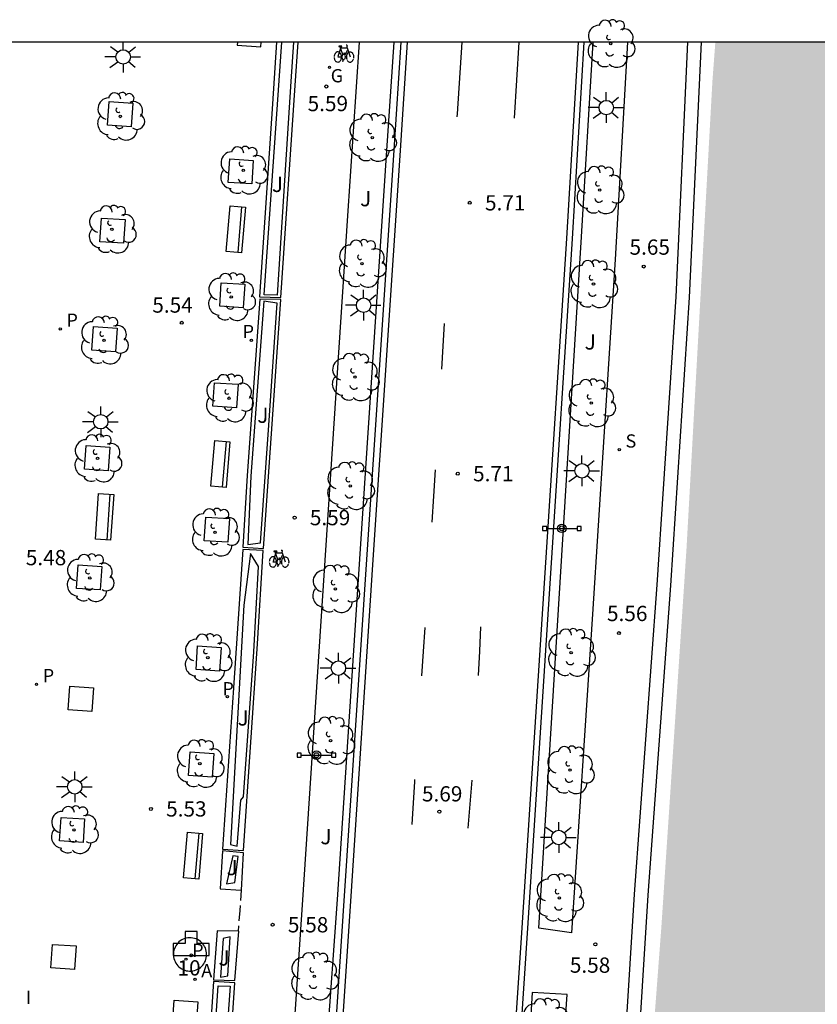
# Model space of a CAD drawing. Units: metres. Extents: x 582744 to 583095, y 4796289 to 4796541.
# Drawn here: x 582765 to 582804, y 4796493 to 4796541 of the extents above; entities that cross this region are included whole.
import ezdxf
from ezdxf.enums import TextEntityAlignment as Align

# ---------------------------------------------------------------- set-up
doc = ezdxf.new("R2010")
doc.units = ezdxf.units.M
doc.linetypes.add('TRAZOS_NORMALES', pattern=[0.75, 0.5, -0.25])
for name, color, linetype in [('010106', 9, 'Continuous'), ('020204', 9, 'Continuous'), ('020308', 9, 'Continuous'), ('060108', 9, 'Continuous'), ('060112', 1, 'TRAZOS_NORMALES'), ('060113', 4, 'Continuous'), ('060124', 9, 'Continuous'), ('070105', 6, 'Continuous'), ('080203', 152, 'Continuous'), ('080314', 152, 'Continuous'), ('090202', 1, 'Continuous'), ('090210', 9, 'Continuous'), ('090212', 9, 'Continuous'), ('100101', 9, 'Continuous'), ('100107', 3, 'Continuous'), ('100116', 71, 'Continuous'), ('100202', 3, 'Continuous'), ('100302', 7, 'Continuous'), ('200203', 4, 'Continuous'), ('200205', 4, 'Continuous'), ('200305', 4, 'Continuous'), ('210204', 9, 'Continuous'), ('210205', 4, 'Continuous'), ('210304', 9, 'Continuous'), ('210305', 4, 'Continuous'), ('230204', 9, 'Continuous'), ('230304', 9, 'Continuous'), ('250206', 9, 'Continuous'), ('260101', 9, 'Continuous'), ('270304', 9, 'Continuous'), ('990506', 131, 'Continuous')]:
    doc.layers.add(name, color=color, linetype=linetype)
doc.styles.add('ARIAL', font='ARIAL.TTF', dxfattribs={"height": 1})
doc.styles.add('ARIALI', font='ARIALI.TTF', dxfattribs={"height": 1})
doc.styles.add('ROMANS', font='romans__.ttf', dxfattribs={"height": 1})
doc.styles.get("Standard").update_dxf_attribs({"font": 'txt.shx'})

# ---------------------------------------------------------------- blocks, each defined once
blk = doc.blocks.new('SANEA')
blk.add_circle((0, 0), 0.055)
blk = doc.blocks.new('PANINF')
for p, q in [((-0.749, 0), (0, 0)), ((0, 0), (0.749, 0))]:
    blk.add_line(p, q)
for points in [[(-0.749, -0.099), (-0.749, 0.099), (-0.947, 0.099), (-0.947, -0.099)], [(0.947, -0.099), (0.947, 0.099), (0.749, 0.099), (0.749, -0.099)]]:
    blk.add_lwpolyline(points, close=True)
for radius in [0.21, 0.12]:
    blk.add_circle((0, 0), radius)
blk = doc.blocks.new('REGAS')
blk.add_circle((0, 0), 0.055)
blk = doc.blocks.new('FAROLA')
for p, q in [((-0.63, 0.51), (-0.255, 0.245)), ((0, 0.355), (0, 0.755)), ((0.605, 0.49), (0.276, 0.223)), ((-0.355, 0), (-0.895, 0)), ((0.355, 0), (0.855, 0)), ((-0.65, -0.52), (-0.255, -0.24)), ((0, -0.355), (0, -0.755)), ((0.585, -0.52), (0.256, -0.246))]:
    blk.add_line(p, q)
blk.add_circle((0, 0), 0.355)
blk = doc.blocks.new('PLUVI3')
blk.add_circle((0, 0), 0.055)
blk = doc.blocks.new('ABAS')
blk.add_circle((0, 0), 0.055)
blk = doc.blocks.new('BANCO')
blk.add_line((1.125, 0.1875), (-1.125, 0.1875))
blk.add_lwpolyline([(1.125, 0.75), (1.125, 0), (-1.125, 0), (-1.125, 0.75)], close=True)
blk = doc.blocks.new('ARBOL')
blk.add_circle((0, 0), 0.0587)
for centre, radius, start, end in [((-0.28, 0.855), 0.3, 359.2878, 173.6078), ((0.097, 0.97), 0.21, 23.1565, 160.4665), ((0.438, 0.881), 0.24, 301.578, 139.328), ((-0.564, 0.381), 0.532, 92.28, 254.58), ((0.656, 0.288), 0.443, 319.8556, 114.7656), ((-0.091, 0.321), 0.12, 119.14, 310.56), ((0.819, -0.249), 0.383, 235.5275, 62.0275), ((-0.556, -0.339), 0.555, 142.64, 266.54), ((-0.039, -0.384), 0.21, 189.64, 323.88), ((-0.301, -0.676), 0.45, 213.78, 295.32), ((0.299, -0.624), 0.532, 224.67, 0.24)]:
    blk.add_arc(centre, radius, start, end)
blk = doc.blocks.new('COTAPU')
blk.add_circle((0, 0), 0.075)
blk = doc.blocks.new('FUENTE')
blk.add_lwpolyline([(-0.295, 1.179), (-0.295, 0.589), (-0.884, 0.589), (-0.884, 0), (0.884, 0), (0.884, 0.589), (0.295, 0.589), (0.295, 1.179)], close=True)
blk = doc.blocks.new('BICI')
at = {"color": 9, "linetype": 'Continuous', "flags": 128}
for points in [[(-0.25, 0.103), (-0.281, 0.109), (-0.309, 0.108), (-0.335, 0.101), (-0.367, 0.084), (-0.382, 0.072), (-0.396, 0.059), (-0.416, 0.034), (-0.427, 0.017), (-0.44, -0.009), (-0.451, -0.037), (-0.457, -0.058), (-0.462, -0.082), (-0.467, -0.121)], [(-0.165, 0.27), (-0.282, -0.123)], [(-0.113, -0.111), (-0.117, -0.082), (-0.126, -0.043), (-0.141, -0.003), (-0.153, 0.018), (-0.165, 0.038), (-0.187, 0.064), (-0.195, 0.071)], [(-0.123, 0.201), (-0.174, 0.353)], [(0.029, 0.05), (0.001, 0.05)], [(0.07, -0.04), (0.191, 0.198)], [(0.219, 0.073), (0.204, 0.059), (0.191, 0.044), (0.176, 0.022), (0.164, 0.001), (0.155, -0.022), (0.148, -0.04), (0.142, -0.062), (0.137, -0.088), (0.134, -0.107), (0.133, -0.139), (0.133, -0.164), (0.135, -0.188), (0.141, -0.22), (0.146, -0.242), (0.156, -0.269)], [(0.255, 0.097), (0.276, 0.105), (0.302, 0.109), (0.329, 0.108), (0.361, 0.099), (0.384, 0.087), (0.405, 0.071), (0.424, 0.052), (0.439, 0.032), (0.455, 0.004), (0.467, -0.022), (0.478, -0.057), (0.484, -0.088), (0.488, -0.128), (0.488, -0.165), (0.485, -0.193), (0.483, -0.21)], [(-0.467, -0.164), (-0.462, -0.205), (-0.457, -0.229), (-0.446, -0.264), (-0.433, -0.294), (-0.416, -0.322), (-0.401, -0.343), (-0.381, -0.362), (-0.368, -0.372), (-0.343, -0.386), (-0.309, -0.396)], [(-0.289, -0.144), (-0.066, -0.144)], [(-0.274, -0.397), (-0.244, -0.39), (-0.218, -0.377), (-0.197, -0.361), (-0.177, -0.341), (-0.161, -0.32), (-0.146, -0.294), (-0.134, -0.269), (-0.124, -0.24), (-0.118, -0.212), (-0.113, -0.184), (-0.112, -0.171)], [(-0.091, -0.171), (-0.088, -0.187), (-0.085, -0.2), (-0.08, -0.214), (-0.075, -0.226), (-0.068, -0.238), (-0.059, -0.25), (-0.049, -0.26), (-0.033, -0.271), (-0.017, -0.276), (-0.004, -0.277), (0.008, -0.275), (0.018, -0.271)], [(0.047, -0.04), (0.033, -0.026), (0.021, -0.018), (0.007, -0.013), (-0.012, -0.012), (-0.035, -0.02), (-0.05, -0.031), (-0.06, -0.042), (-0.073, -0.061), (-0.081, -0.081), (-0.086, -0.097), (-0.09, -0.114)], [(-0.051, -0.344), (-0.025, -0.344)], [(0.044, -0.251), (0.055, -0.236), (0.064, -0.218), (0.071, -0.202), (0.076, -0.181), (0.079, -0.161), (0.08, -0.138), (0.079, -0.12), (0.075, -0.097), (0.07, -0.081), (0.063, -0.065)], [(0.175, -0.309), (0.192, -0.334), (0.206, -0.35), (0.226, -0.368), (0.248, -0.382), (0.276, -0.393), (0.297, -0.397), (0.32, -0.398), (0.348, -0.392), (0.369, -0.384), (0.392, -0.37), (0.416, -0.349), (0.43, -0.332), (0.444, -0.313), (0.454, -0.295), (0.465, -0.27), (0.472, -0.252)]]:
    blk.add_lwpolyline(points, dxfattribs=at)
at = {"color": 9, "linetype": 'Continuous'}
for points in [[(-0.236, 0.385), (-0.243, 0.371), (-0.224, 0.366)], [(-0.22, 0.365), (-0.087, 0.365), (-0.091, 0.384), (-0.104, 0.391), (-0.226, 0.391), (-0.236, 0.385)], [(-0.128, 0.302), (0.171, 0.302)], [(-0.049, -0.018), (-0.123, 0.201)], [(0.015, -0.014), (0.029, 0.05)], [(0.029, 0.05), (0.063, 0.051)], [(0.171, 0.302), (0.165, 0.361), (0.177, 0.381), (0.182, 0.407), (0.167, 0.423), (0.149, 0.428), (0.122, 0.428)], [(0.171, 0.302), (0.311, -0.144)], [(-0.051, -0.344), (-0.076, -0.344)], [(-0.033, -0.274), (-0.051, -0.344)]]:
    blk.add_lwpolyline(points, dxfattribs=at)
blk = doc.blocks.new('BloquePortal')
blk.add_circle((0, 0), 0.075)
at = {"flags": 5}
blk.add_attdef('INDICE', text='', height=0.75, dxfattribs=at).set_placement((0, 0), align=Align.MIDDLE_CENTER)

msp = doc.modelspace()

# ---------------------------------------------------------------- hatches: boundary and pattern name
at = {"layer": '990506'}
msp.add_hatch(color=256, dxfattribs=at).paths.add_polyline_path([(582881.388, 4796473.128), (582882.821, 4796492.08), (582883.553, 4796501.107), (582884.581, 4796513.011), (582885.445, 4796523.407), (582886.505, 4796535.318), (582886.886, 4796540.147), (582798.931, 4796540.149), (582798.788, 4796538.244), (582797.515, 4796515.285), (582796.279, 4796496.693), (582795.227, 4796482.81), (582793.622, 4796460.63), (582792.362, 4796443.675), (582791.402, 4796430.399), (582790.325, 4796412.24), (582789.073, 4796392.96), (582787.793, 4796375.849), (582787.033, 4796364.205), (582786.896, 4796361.849), (582786.292, 4796350.666), (582784.98, 4796331.466), (582783.743, 4796310.379), (582782.41, 4796290.157), (582866.331, 4796290.155), (582867.597, 4796305.865), (582868.869, 4796321.449), (582869.914, 4796334.616), (582871.122, 4796349.24), (582871.834, 4796358.172), (582872.53, 4796367.399), (582873.374, 4796377.351), (582874.002, 4796384.671), (582874.715, 4796393.687), (582875.423, 4796401.33), (582876.095, 4796409.618), (582876.719, 4796416.87), (582877.487, 4796426.354), (582878.487, 4796437.701), (582879.46, 4796449.989), (582880.34, 4796460.969)])

# ---------------------------------------------------------------- linework, layer by layer
at = {"layer": '010106', "flags": 128}
msp.add_lwpolyline([(582744.188, 4796290.157), (583094.178, 4796290.15), (583094.184, 4796540.143), (582744.194, 4796540.15)], close=True, dxfattribs=at)
at = {"layer": '060108'}
for points in [[(582766.972, 4796290.157, 5.815), (582768.589, 4796314.496, 5.8), (582770.205, 4796338.835, 5.784), (582772.116, 4796367.987, 5.751), (582774.027, 4796397.137, 5.718), (582775.808, 4796424.123, 5.707), (582777.591, 4796451.108, 5.696), (582779.151, 4796474.665, 5.681), (582780.713, 4796498.224, 5.666), (582781.782, 4796514.495, 5.727), (582783.142, 4796534.844, 5.8), (582783.491, 4796540.149, 5.821)], [(582775.993, 4796290.157, 5.753), (582777.673, 4796315.081, 5.727), (582779.352, 4796340.005, 5.701), (582781.183, 4796367.776, 5.698), (582783.013, 4796395.546, 5.695), (582786.623, 4796449.903, 5.576), (582789.718, 4796496.626, 5.531), (582791.911, 4796530.486, 5.572), (582792.493, 4796540.149, 5.705)]]:
    msp.add_polyline3d(points, dxfattribs=at)
at = {"layer": '060112'}
msp.add_polyline3d([(582775.631, 4796498.491, 5.655), (582775.556, 4796497.491, 5.66), (582775.48, 4796496.489, 5.665)], dxfattribs=at)
at = {"layer": '060113'}
for points in [[(582783.791, 4796540.149, 5.786), (582783.441, 4796534.824, 5.765), (582782.081, 4796514.475, 5.692), (582781.012, 4796498.204, 5.591), (582779.451, 4796474.645, 5.604), (582777.89, 4796451.088, 5.616), (582776.108, 4796424.103, 5.487), (582774.326, 4796397.117, 5.718), (582772.415, 4796367.967, 5.751), (582770.504, 4796338.815, 5.689), (582768.888, 4796314.486, 5.704), (582767.272, 4796290.157, 5.72)], [(582792.193, 4796540.149, 5.705), (582791.612, 4796530.506, 5.572), (582789.419, 4796496.646, 5.531), (582787.872, 4796473.285, 5.554), (582786.324, 4796449.923, 5.576), (582784.52, 4796422.745, 5.496), (582782.714, 4796395.567, 5.555), (582780.884, 4796367.796, 5.698), (582779.053, 4796340.025, 5.671), (582777.374, 4796315.091, 5.697), (582775.693, 4796290.157, 5.723)]]:
    msp.add_polyline3d(points, dxfattribs=at)
at = {"layer": '060124'}
msp.add_polyline3d([(582773.933, 4796495.34, 5.684), (582773.929, 4796495.421, 5.684), (582773.916, 4796495.502, 5.684), (582773.896, 4796495.581, 5.684), (582773.868, 4796495.658, 5.684), (582773.833, 4796495.731, 5.684), (582773.79, 4796495.801, 5.684), (582773.741, 4796495.866, 5.684), (582773.686, 4796495.926, 5.684), (582773.625, 4796495.98, 5.684), (582773.558, 4796496.027, 5.684), (582773.488, 4796496.068, 5.684), (582773.413, 4796496.102, 5.684), (582773.336, 4796496.128, 5.684), (582773.256, 4796496.146, 5.684), (582773.175, 4796496.156, 5.684), (582773.094, 4796496.158, 5.684), (582773.012, 4796496.152, 5.684), (582772.932, 4796496.138, 5.684), (582772.853, 4796496.116, 5.684), (582772.778, 4796496.086, 5.684), (582772.705, 4796496.049, 5.684), (582772.636, 4796496.004, 5.684), (582772.573, 4796495.953, 5.684), (582772.514, 4796495.896, 5.684), (582772.462, 4796495.834, 5.684), (582772.416, 4796495.766, 5.684), (582772.377, 4796495.695, 5.684), (582772.345, 4796495.62, 5.684), (582772.321, 4796495.542, 5.684), (582772.305, 4796495.462, 5.684), (582772.297, 4796495.38, 5.684), (582772.297, 4796495.299, 5.684), (582772.305, 4796495.218, 5.684), (582772.321, 4796495.138, 5.684), (582772.345, 4796495.06, 5.684), (582772.377, 4796494.985, 5.684), (582772.416, 4796494.913, 5.684), (582772.462, 4796494.845, 5.684), (582772.514, 4796494.783, 5.684), (582772.573, 4796494.726, 5.684), (582772.636, 4796494.675, 5.684), (582772.705, 4796494.631, 5.684), (582772.778, 4796494.594, 5.684), (582772.853, 4796494.564, 5.684), (582772.932, 4796494.542, 5.684), (582773.012, 4796494.527, 5.684), (582773.094, 4796494.521, 5.684), (582773.175, 4796494.523, 5.684), (582773.256, 4796494.534, 5.684), (582773.336, 4796494.552, 5.684), (582773.413, 4796494.578, 5.684), (582773.488, 4796494.611, 5.684), (582773.558, 4796494.652, 5.684), (582773.625, 4796494.7, 5.684), (582773.686, 4796494.754, 5.684), (582773.741, 4796494.814, 5.684), (582773.79, 4796494.879, 5.684), (582773.833, 4796494.948, 5.684), (582773.868, 4796495.022, 5.684), (582773.896, 4796495.098, 5.684), (582773.916, 4796495.177, 5.684), (582773.929, 4796495.258, 5.684), (582773.933, 4796495.34, 5.684)], dxfattribs=at)
at = {"layer": '070105'}
for points in [[(582786.944, 4796371.889, 5.689), (582786.269, 4796371.954, 5.721), (582787.786, 4796395.006, 5.68), (582789.447, 4796419.556, 5.627), (582790.858, 4796440.535, 5.619), (582791.564, 4796450.11, 5.62), (582793.906, 4796481.294, 5.742), (582794.112, 4796484.606, 5.743), (582794.964, 4796498.292, 5.57), (582796.067, 4796513.495, 5.583), (582796.999, 4796527.64, 5.608), (582797.575, 4796540.149, 5.768)], [(582798.23, 4796540.149, 6.236), (582797.653, 4796527.607, 6.075), (582796.721, 4796513.462, 6.05), (582795.618, 4796498.259, 6.037), (582794.766, 4796484.573, 6.21), (582794.56, 4796481.261, 6.209), (582788.441, 4796395.044, 5.689), (582786.944, 4796371.889, 5.689)]]:
    msp.add_polyline3d(points, dxfattribs=at)
at = {"layer": '100101'}
for points in [[(582775.443, 4796540.15, 5.573), (582775.433, 4796539.996, 5.573), (582776.593, 4796539.919, 5.573), (582776.608, 4796540.15, 5.572)], [(582770.303, 4796537.154, 5.56), (582770.226, 4796535.994, 5.563), (582769.066, 4796536.071, 5.563), (582769.143, 4796537.231, 5.56), (582770.303, 4796537.154, 5.56)], [(582776.224, 4796534.345, 5.592), (582776.147, 4796533.185, 5.595), (582774.987, 4796533.262, 5.595), (582775.065, 4796534.422, 5.592), (582776.224, 4796534.345, 5.592)], [(582769.925, 4796531.432, 5.561), (582769.848, 4796530.272, 5.564), (582768.688, 4796530.349, 5.564), (582768.765, 4796531.509, 5.561), (582769.925, 4796531.432, 5.561)], [(582775.812, 4796528.259, 5.569), (582775.735, 4796527.099, 5.572), (582774.575, 4796527.176, 5.572), (582774.652, 4796528.336, 5.569), (582775.812, 4796528.259, 5.569)], [(582769.534, 4796526.099, 5.535), (582769.457, 4796524.939, 5.538), (582768.298, 4796525.016, 5.538), (582768.375, 4796526.176, 5.535), (582769.534, 4796526.099, 5.535)], [(582775.481, 4796523.347, 5.561), (582775.404, 4796522.187, 5.564), (582774.244, 4796522.264, 5.564), (582774.321, 4796523.424, 5.561), (582775.481, 4796523.347, 5.561)], [(582769.173, 4796520.255, 5.55), (582769.096, 4796519.095, 5.553), (582767.936, 4796519.172, 5.553), (582768.013, 4796520.332, 5.55), (582769.173, 4796520.255, 5.55)], [(582775.049, 4796516.745, 5.558), (582774.972, 4796515.585, 5.561), (582773.812, 4796515.662, 5.561), (582773.889, 4796516.822, 5.558), (582775.049, 4796516.745, 5.558)], [(582768.776, 4796514.402, 5.541), (582768.699, 4796513.242, 5.544), (582767.539, 4796513.319, 5.544), (582767.616, 4796514.479, 5.541), (582768.776, 4796514.402, 5.541)], [(582774.648, 4796510.415, 5.543), (582774.571, 4796509.255, 5.546), (582773.411, 4796509.332, 5.546), (582773.488, 4796510.492, 5.543), (582774.648, 4796510.415, 5.543)], [(582768.371, 4796508.439, 5.544), (582768.294, 4796507.279, 5.547), (582767.134, 4796507.356, 5.547), (582767.211, 4796508.516, 5.544), (582768.371, 4796508.439, 5.544)], [(582774.284, 4796505.21, 5.55), (582774.207, 4796504.05, 5.553), (582773.047, 4796504.127, 5.553), (582773.124, 4796505.287, 5.55), (582774.284, 4796505.21, 5.55)], [(582767.936, 4796501.997, 5.551), (582767.859, 4796500.837, 5.554), (582766.699, 4796500.914, 5.554), (582766.776, 4796502.074, 5.551), (582767.936, 4796501.997, 5.551)], [(582767.516, 4796495.757, 5.532), (582767.439, 4796494.597, 5.535), (582766.279, 4796494.674, 5.535), (582766.356, 4796495.834, 5.532), (582767.516, 4796495.757, 5.532)], [(582773.491, 4796493.008, 5.541), (582773.414, 4796491.848, 5.544), (582772.254, 4796491.925, 5.544), (582772.331, 4796493.085, 5.541), (582773.491, 4796493.008, 5.541)]]:
    msp.add_polyline3d(points, dxfattribs=at)
at = {"layer": '100107'}
for points in [[(582778.207, 4796540.149, 5.818), (582778.075, 4796538.225, 5.819), (582777.391, 4796527.72, 5.797), (582776.758, 4796527.738, 5.772), (582777.409, 4796537.085, 5.799), (582777.631, 4796540.15, 5.806)], [(582775.96, 4796515.474, 5.775), (582776.574, 4796515.558, 5.787), (582776.989, 4796521.332, 5.809), (582777.393, 4796527.324, 5.806), (582776.747, 4796527.426, 5.775), (582776.106, 4796518.836, 5.758), (582775.96, 4796515.474, 5.775)], [(582775.098, 4796500.741, 5.756), (582775.426, 4796500.658, 5.781), (582775.612, 4796502.916, 5.79), (582775.741, 4796503.088, 5.776), (582776.251, 4796510.199, 5.779), (582776.48, 4796514.395, 5.781), (582776.087, 4796515.032, 5.77), (582775.765, 4796512.496, 5.765), (582775.098, 4796500.741, 5.756)], [(582774.906, 4796498.813, 5.771), (582775.312, 4796498.867, 5.799), (582775.481, 4796500.15, 5.786), (582775.221, 4796500.191, 5.761), (582774.906, 4796498.813, 5.771)], [(582774.751, 4796496.13, 5.763), (582774.609, 4796494.23, 5.78), (582774.973, 4796494.296, 5.78), (582775.096, 4796496.203, 5.772), (582774.751, 4796496.13, 5.763)]]:
    msp.add_polyline3d(points, dxfattribs=at)
msp.add_polyline3d([(582772.166, 4796451.767, 5.809), (582770.587, 4796427.605, 5.795), (582769.892, 4796415.051, 5.793), (582768.671, 4796397.779, 5.803), (582767.922, 4796397.748, 5.801), (582769.345, 4796416.723, 5.768), (582771.791, 4796451.598, 5.801), (582772.846, 4796468.905, 5.766), (582774.502, 4796493.798, 5.763), (582775.081, 4796493.778, 5.768), (582773.494, 4796471.972, 5.804)], close=True, dxfattribs=at)
at = {"layer": '100116'}
for points in [[(582764.789, 4796290.157, 6.034), (582768.05, 4796339.17, 6.034), (582768.615, 4796347.157, 6.027), (582771.906, 4796397.307, 5.909), (582775.516, 4796451.206, 5.856), (582777.085, 4796474.617, 5.848), (582778.655, 4796498.028, 5.84), (582780.852, 4796531.371, 5.857), (582781.436, 4796540.149, 5.854)], [(582783.124, 4796540.149, 5.979), (582782.767, 4796534.837, 5.958), (582781.472, 4796515.268, 5.898), (582780.344, 4796498.04, 5.848), (582779.833, 4796490.997, 5.843), (582778.847, 4796491.061, 5.834), (582778.741, 4796489.201, 5.841), (582779.682, 4796489.152, 5.85), (582777.252, 4796451.553, 5.873), (582774.803, 4796414.661, 5.831), (582773.8, 4796414.74, 5.823), (582773.727, 4796412.932, 5.826), (582774.697, 4796412.819, 5.829), (582773.673, 4796397.213, 5.888), (582771.751, 4796368.019, 5.919), (582769.828, 4796338.825, 5.95), (582768.75, 4796322.695, 5.954), (582767.779, 4796322.719, 5.967), (582767.638, 4796320.849, 5.974), (582768.649, 4796320.774, 5.951), (582766.571, 4796290.157, 5.971)], [(582777.372, 4796540.15, 5.765), (582777.174, 4796537.115, 5.763), (582776.531, 4796527.649, 5.777), (582777.581, 4796527.602, 5.802), (582778.278, 4796538.024, 5.79), (582778.422, 4796540.149, 5.789)], [(582794.612, 4796540.149, 5.886), (582794.002, 4796529.473, 5.764), (582792.901, 4796512.048, 5.707), (582791.867, 4796496.402, 5.637), (582790.261, 4796496.626, 5.659), (582792.361, 4796530.589, 5.736), (582792.934, 4796540.149, 5.856)], [(582775.713, 4796515.341, 5.758), (582776.733, 4796515.277, 5.798), (582777.572, 4796527.511, 5.813), (582776.544, 4796527.522, 5.756), (582775.927, 4796518.87, 5.765), (582775.713, 4796515.341, 5.758)], [(582774.717, 4796500.516, 5.759), (582775.745, 4796500.442, 5.79), (582776.431, 4796510.603, 5.782), (582776.707, 4796515.18, 5.803), (582775.715, 4796515.236, 5.77), (582775.252, 4796508.43, 5.756), (582774.717, 4796500.516, 5.759)], [(582775.639, 4796498.491, 5.788), (582775.749, 4796500.336, 5.793), (582774.714, 4796500.423, 5.761), (582774.598, 4796498.557, 5.764)], [(582774.598, 4796498.557, 5.764), (582775.631, 4796498.491, 5.787)], [(582775.631, 4796498.491, 5.787), (582775.639, 4796498.491, 5.787)], [(582775.48, 4796496.489, 5.77), (582774.445, 4796496.499, 5.744), (582774.275, 4796494.1, 5.752)], [(582774.275, 4796494.1, 5.752), (582775.321, 4796494.059, 5.784), (582775.516, 4796496.489, 5.771), (582775.48, 4796496.489, 5.77)], [(582768.898, 4796397.578, 5.848), (582769.39, 4796404.753, 5.799), (582769.389, 4796404.764, 5.799), (582769.389, 4796404.776, 5.8), (582769.389, 4796404.788, 5.8), (582769.389, 4796404.799, 5.8), (582769.39, 4796404.81, 5.8), (582769.392, 4796404.826, 5.8), (582769.394, 4796404.836, 5.8), (582769.397, 4796404.846, 5.799), (582769.401, 4796404.86, 5.798), (582769.405, 4796404.87, 5.798), (582769.41, 4796404.884, 5.797), (582769.415, 4796404.893, 5.796), (582769.419, 4796404.903, 5.795), (582769.425, 4796404.917, 5.794), (582769.432, 4796404.931, 5.793), (582772.496, 4796451.412, 5.783), (582773.849, 4796471.962, 5.784), (582775.322, 4796493.938, 5.78), (582774.276, 4796494.007, 5.748), (582773.99, 4796489.767, 5.751)], [(582787.007, 4796449.92, 5.735), (582784.601, 4796413.528, 5.832), (582785.585, 4796413.454, 5.838), (582785.473, 4796411.623, 5.831), (582784.471, 4796411.669, 5.824), (582783.383, 4796395.52, 5.859), (582784.936, 4796395.432, 5.826), (582788.517, 4796448.313, 5.764), (582791.653, 4796493.369, 5.678), (582789.927, 4796493.468, 5.7), (582789.741, 4796490.428, 5.685), (582790.686, 4796490.34, 5.69), (582790.582, 4796488.574, 5.683), (582789.596, 4796488.565, 5.68), (582787.007, 4796449.92, 5.735)]]:
    msp.add_polyline3d(points, dxfattribs=at)
at = {"layer": '260101'}
for points in [[(582786.246, 4796536.482, 5.687), (582786.255, 4796536.637, 5.687), (582786.489, 4796540.149, 5.706)], [(582789.063, 4796536.413, 5.707), (582789.176, 4796538.281, 5.707), (582789.289, 4796540.149, 5.707)], [(582785.488, 4796524.082, 5.658), (582785.557, 4796525.21, 5.66), (582785.626, 4796526.338, 5.663)], [(582785.014, 4796516.568, 5.631), (582785.1, 4796517.853, 5.639), (582785.186, 4796519.138, 5.647)], [(582784.507, 4796509.021, 5.584), (582784.587, 4796510.212, 5.592), (582784.667, 4796511.403, 5.599)], [(582787.295, 4796509.038, 5.543), (582787.353, 4796510.234, 5.543), (582787.411, 4796511.43, 5.543)], [(582784.027, 4796501.72, 5.553), (582784.159, 4796503.826, 5.551), (582784.166, 4796503.929, 5.552)], [(582786.79, 4796501.542, 5.527), (582786.886, 4796502.722, 5.535), (582786.983, 4796503.902, 5.543)]]:
    msp.add_polyline3d(points, dxfattribs=at)

# ---------------------------------------------------------------- block references
at = {"layer": '020204', "rotation": 359.9987685839998}
for p in [(582779.814, 4796537.972, 5.594), (582786.862, 4796532.26, 5.714), (582795.415, 4796529.129, 5.652), (582772.711, 4796526.366, 5.544), (582786.275, 4796518.954, 5.708), (582778.254, 4796516.796, 5.594), (582794.19, 4796511.122, 5.564), (582771.191, 4796502.487, 5.532), (582785.371, 4796502.354, 5.688), (582777.174, 4796496.797, 5.578), (582793.034, 4796495.838, 5.584)]:
    msp.add_blockref('COTAPU', p, dxfattribs=at)
at = {"layer": '080203', "rotation": 359.9987685839998}
msp.add_blockref('BloquePortal', (582773.176, 4796495.291), dxfattribs=at)
at = {"layer": '090202'}
for p, rotation in [((582775.74, 4796530.925), 85.07876859058595), ((582774.981, 4796519.394), 85.10416855534805), ((582769.289, 4796516.806), 86.12366858986397), ((582773.636, 4796500.165), 85.15476857874923)]:
    msp.add_blockref('BANCO', p, dxfattribs=dict(at, rotation=rotation))
at = {"layer": '090210', "rotation": 359.9987685839998}
for p in [(582791.392, 4796516.267, 5.555), (582779.326, 4796505.125, 5.844)]:
    msp.add_blockref('PANINF', p, dxfattribs=at)
at = {"layer": '090212', "rotation": 359.9987685839998}
for p in [(582780.669, 4796539.567, 5.68), (582777.477, 4796514.761, 5.804)]:
    msp.add_blockref('BICI', p, dxfattribs=at)
at = {"layer": '100202', "rotation": 359.9987685839998}
for p in [(582793.792, 4796540.072, 5.934), (582769.687, 4796536.5, 5.511), (582782.069, 4796535.455, 6.134), (582775.734, 4796533.852, 5.572), (582793.25, 4796532.884, 5.789), (582769.274, 4796530.952, 5.51), (582781.562, 4796529.271, 6.006), (582792.943, 4796528.269, 5.75), (582775.138, 4796527.637, 5.545), (582768.888, 4796525.506, 5.512), (582781.219, 4796523.698, 6.042), (582775.036, 4796522.663, 5.523), (582792.837, 4796522.423, 5.911), (582768.569, 4796519.709, 5.55), (582780.99, 4796518.355, 6.013), (582774.344, 4796516.07, 5.555), (582768.191, 4796513.833, 5.543), (582780.263, 4796513.295, 6.051), (582773.99, 4796509.911, 5.516), (582791.845, 4796510.169, 5.727), (582780.02, 4796505.84, 5.99), (582773.597, 4796504.708, 5.615), (582791.79, 4796504.396, 5.774), (582767.413, 4796501.455, 5.524), (582791.266, 4796498.117, 5.822), (582779.218, 4796494.27, 5.897), (582790.603, 4796491.999, 5.857)]:
    msp.add_blockref('ARBOL', p, dxfattribs=at)
at = {"layer": '200203', "rotation": 359.9987685839998}
msp.add_blockref('FUENTE', (582773.176, 4796495.291, 5.686), dxfattribs=at)
at = {"layer": '200205', "rotation": 359.9987685839998}
msp.add_blockref('ABAS', (582773.363, 4796494.116, 5.562), dxfattribs=at)
at = {"layer": '210204', "rotation": 359.9987685839998}
msp.add_blockref('SANEA', (582794.213, 4796520.13, 5.68), dxfattribs=at)
at = {"layer": '210205', "rotation": 359.9987685839998}
for p in [(582766.737, 4796526.062, 5.493), (582776.129, 4796525.506, 5.53), (582765.571, 4796508.605, 5.486), (582774.951, 4796507.997, 5.518), (582772.913, 4796495.108, 5.657)]:
    msp.add_blockref('PLUVI3', p, dxfattribs=at)
at = {"layer": '230204', "rotation": 359.9987685839998}
msp.add_blockref('REGAS', (582779.971, 4796538.911, 5.679), dxfattribs=at)
at = {"layer": '250206', "rotation": 359.9987685839998}
for p in [(582769.83, 4796539.423, 5.539), (582793.573, 4796536.938, 5.93), (582781.644, 4796527.229, 6.048), (582768.728, 4796521.505, 5.562), (582792.378, 4796519.096, 5.775), (582780.406, 4796509.403, 5.943), (582767.448, 4796503.574, 5.545), (582791.235, 4796501.086, 5.77)]:
    msp.add_blockref('FAROLA', p, dxfattribs=at)

# ---------------------------------------------------------------- texts
at = {"layer": '020308', "style": 'ARIAL'}
for s, p in [('5.59', (582778.893, 4796536.761, 5.594)), ('5.71', (582787.612, 4796531.885, 5.714)), ('5.65', (582794.713, 4796529.709, 5.652)), ('5.54', (582771.262, 4796526.863, 5.544)), ('5.71', (582787.025, 4796518.579, 5.708)), ('5.59', (582779.004, 4796516.421, 5.594)), ('5.48', (582765.045, 4796514.456, 5.484)), ('5.56', (582793.607, 4796511.713, 5.564)), ('5.69', (582784.513, 4796502.853, 5.688)), ('5.53', (582771.941, 4796502.112, 5.532)), ('5.58', (582777.924, 4796496.422, 5.578)), ('5.58', (582791.78, 4796494.439, 5.584))]:
    msp.add_text(s, height=0.75, rotation=359.9988, dxfattribs=at).set_placement(p)
at = {"layer": '080314', "style": 'ARIALI'}
msp.add_text('10', height=0.75, rotation=359.9988, dxfattribs=at).set_placement((582772.502, 4796494.304))
at = {"layer": '100302', "style": 'ARIAL'}
for p in [(582777.142, 4796532.79), (582781.472, 4796532.09), (582792.512, 4796525.05), (582776.422, 4796521.45), (582775.452, 4796506.581), (582779.522, 4796500.751), (582774.912, 4796499.231), (582774.512, 4796494.791)]:
    msp.add_text('J', height=0.75, rotation=359.9988, dxfattribs=at).set_placement(p)
at = {"layer": '200305', "style": 'ROMANS'}
msp.add_text('A', height=0.65, rotation=359.9988, dxfattribs=at).set_placement((582773.669, 4796494.222, 5.562))
at = {"layer": '210304', "style": 'ROMANS'}
msp.add_text('S', height=0.65, rotation=359.9988, dxfattribs=at).set_placement((582794.519, 4796520.236, 5.68))
at = {"layer": '210305', "style": 'ROMANS'}
for p in [(582767.043, 4796526.168, 5.493), (582775.7, 4796525.612, 5.53), (582765.877, 4796508.711, 5.486), (582774.706, 4796508.066, 5.518), (582773.219, 4796495.214, 5.657)]:
    msp.add_text('P', height=0.65, rotation=359.9988, dxfattribs=at).set_placement(p)
at = {"layer": '230304', "style": 'ROMANS'}
msp.add_text('G', height=0.65, rotation=359.9988, dxfattribs=at).set_placement((582780.03, 4796538.177, 5.679))
at = {"layer": '270304', "style": 'ROMANS'}
msp.add_text('I', height=0.65, rotation=359.9988, dxfattribs=at).set_placement((582765.048, 4796492.904, 5.513))

doc.saveas('drawing.dxf')
